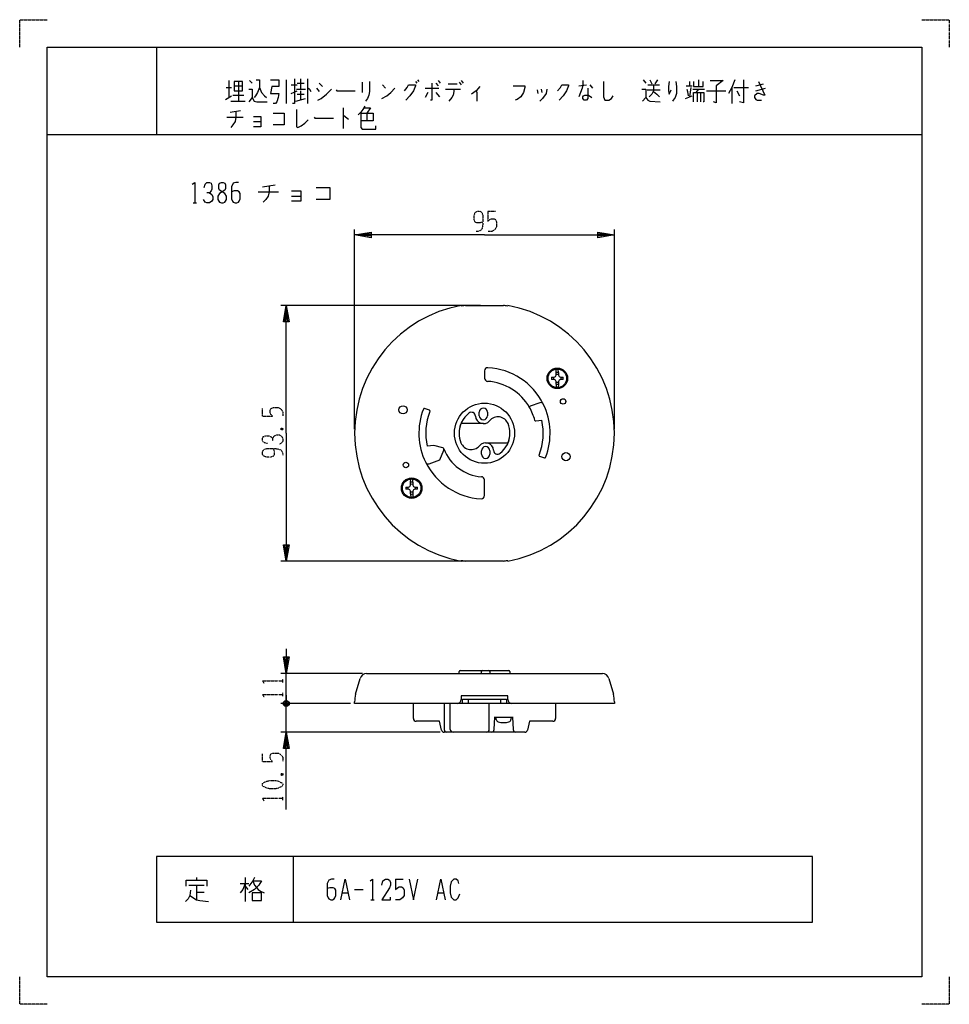
# Model space of a CAD drawing. Extents: x 0 to 340, y 0 to 360.
import ezdxf

# ---------------------------------------------------------------- set-up
doc = ezdxf.new("R2010")
doc.units = 0
doc.linetypes.add('DOT2', pattern=[0.125, 0, -0.125])
doc.layers.add('1', color=7, linetype='CONTINUOUS')

msp = doc.modelspace()

# ---------------------------------------------------------------- linework, layer by layer
at = {"layer": '1', "color": 5, "linetype": 'CONTINUOUS'}
for p, q in [((50, 350), (50, 318)), ((75.5, 335.25), (77.5, 335.25)), ((76.5, 337.75), (76.5, 331.5)), ((78.5, 335.875), (81.5, 335.875)), ((80, 337.4375), (80, 330.25)), ((84, 337.75), (85, 336.8125)), ((97.5, 338.0625), (97.5, 329.3125)), ((99.25, 336.1875), (101.5, 336.1875)), ((101.5, 336.8125), (104, 336.8125)), ((102.75, 338.375), (102.75, 334.625)), ((105.25, 338.375), (105.25, 329.3125)), ((108.5, 334.9375), (109.5, 333.6875)), ((109.5, 336.8125), (110.75, 335.5625)), ((125.25, 337.125), (125.25, 333.375)), ((132.75, 336.1875), (133.75, 334.9375)), ((144.75, 337.4375), (145.25, 336.8125)), ((145.5, 338.0625), (146, 337.4375)), ((148.25, 334.9375), (153.25, 334.9375)), ((152.25, 336.8125), (153, 335.875)), ((153, 337.75), (153.75, 336.8125)), ((156.75, 336.5), (160, 336.5)), ((160.75, 337.125), (161.5, 336.1875)), ((161.5, 337.75), (162.25, 336.8125)), ((204.5, 335.875), (207.25, 336.1875)), ((208.5, 336.1875), (209.5, 334.9375)), ((228, 338.0625), (229, 336.8125)), ((229.75, 336.1875), (234, 336.1875)), ((230.5, 338.0625), (231.25, 336.5)), ((233.25, 338.0625), (232.25, 336.5)), ((243.75, 335.875), (246, 335.875)), ((245, 337.4375), (245, 335.875)), ((245.5, 335.25), (245, 331.8125)), ((248.25, 338.0625), (248.25, 335.5625)), ((260.5, 335.25), (260.5, 329.3125)), ((261.25, 335.25), (266.5, 335.25)), ((269.25, 335.875), (272, 336.5)), ((269.25, 334), (272.75, 334.9375)), ((75.25, 330.875), (77.5, 332.125)), ((78, 332.4375), (82, 332.4375)), ((99.25, 333.0625), (101.5, 334)), ((101.25, 334.625), (104.5, 334.625)), ((101.5, 332.75), (104, 332.75)), ((102.75, 334), (102.75, 330.5625)), ((149.25, 333.375), (148.25, 331.5)), ((152.25, 333.375), (153.5, 331.8125)), ((155.75, 334.625), (161.25, 334.625)), ((189.25, 334.3125), (189.5, 333.0625)), ((190.75, 334.625), (191, 333.375)), ((229.5, 334.3125), (234.25, 334.3125)), ((243.5, 331.1875), (246, 332.125)), ((246.25, 334.625), (250.5, 334.625)), ((248.25, 334.625), (247.25, 333.375)), ((247.75, 333.375), (247.75, 329.9375)), ((249, 333.375), (249, 329.9375)), ((251.25, 334), (258.25, 334)), ((262.25, 334), (263.25, 332.125)), ((77.25, 330.25), (82.5, 330.25)), ((101, 330.25), (104.5, 331.1875)), ((118.25, 327.75), (118.25, 320.25)), ((75.75, 324.3125), (81.75, 324.3125)), ((77, 326.1875), (80.75, 326.8125)), ((127, 325.875), (127, 323.0625)), ((85.5, 322.75), (88.25, 322.75)), ((10, 318), (330, 318)), ((88.75, 298.9375), (93.4375, 299.5625)), ((87.1875, 297.0625), (94.6875, 297.0625)), ((99.375, 295.5), (102.8125, 295.5)), ((63.4375, 293), (64.6875, 293)), ((122.5, 210.3), (122.5, 283.3)), ((217.5, 210.3), (217.5, 283.3)), ((168.5, 255.55), (95.5, 255.55)), ((161.5, 255.533286), (161.5, 255.286699)), ((163.093433, 255.55), (176.906567, 255.55)), ((178.5, 255.286699), (178.5, 255.533286)), ((170, 231.568399), (170, 228.964325)), ((196.244553, 230.988051), (196.26659, 232.250569)), ((197.024475, 230.988263), (197.002398, 232.250569)), ((196.244514, 226.752799), (196.26659, 225.490493)), ((197.024432, 226.752791), (197.002398, 225.490493)), ((190.278118, 219.95371), (186.646432, 218.678188)), ((149.863598, 217.202113), (148.06038, 217.809621)), ((168.1, 215.2), (168.1, 216.5)), ((171.1, 216.5), (171.1, 215.2)), ((191.505559, 219.454134), (191.505566, 219.454137)), ((188.729881, 213.282361), (190.975855, 213.518422)), ((169.6, 212.3), (161.657337, 212.3)), ((170.4, 205.3), (178.342661, 205.300002)), ((168.9, 201.1), (168.9, 202.4)), ((171.9, 202.4), (171.9, 201.1)), ((190.136399, 200.397887), (191.939617, 199.790379)), ((142.975564, 190.84699), (142.997602, 192.109507)), ((143.755486, 190.847201), (143.73341, 192.109507)), ((170, 186.031601), (170, 191.718628)), ((142.975525, 186.611737), (142.997602, 185.349431)), ((143.755443, 186.611729), (143.73341, 185.349431)), ((168.5, 162.05), (95.5, 162.05)), ((161.5, 162.313301), (161.5, 162.066714)), ((176.906567, 162.05), (163.093433, 162.05)), ((178.5, 162.066714), (178.5, 162.313301)), ((125.401985, 120.999207), (95.5, 120.999207)), ((97.5, 109.999207), (97.5, 120.999207)), ((122.878701, 113.335858), (124.492591, 119.166154)), ((126.901985, 120.999207), (213.098015, 120.999207)), ((160.7, 120.999207), (160.7, 121.699207)), ((161.1, 122.099207), (178.900002, 122.099207)), ((168.9, 121.299207), (168.9, 121.65)), ((169.3, 122.05), (171.5, 122.05)), ((171.9, 121.65), (171.9, 121.299207)), ((179.300002, 121.699207), (179.300002, 120.999207)), ((215.507409, 119.166154), (217.121299, 113.335858)), ((97.5, 112.999207), (97.5, 109.999207)), ((121, 109.999207), (95.5, 109.999207)), ((98.5, 110.499207), (96.5, 109.499207)), ((96.5, 110.499207), (98.5, 109.499207)), ((97, 108.999207), (98, 110.999207)), ((97.5, 104.999207), (97.5, 109.999207)), ((97.5, 99.499207), (97.5, 109.999207)), ((144, 104.499207), (144, 109.999207)), ((155.25, 109.999207), (155.25, 100.499207)), ((157.5, 100.499207), (157.5, 109.999207)), ((164, 111.599207), (164, 109.999207)), ((171.75, 100.499207), (171.75, 109.999207)), ((176, 109.999207), (176, 111.599207)), ((196, 109.999207), (196, 104.499207)), ((173.5, 104.999207), (180.5, 104.999207)), ((173.543391, 100.453799), (173.75, 104.999207)), ((174.324125, 104.151958), (174.25, 104.999207)), ((179.75, 104.999207), (179.675875, 104.151958)), ((180.25, 104.999207), (180.456609, 100.453799)), ((153.780776, 99.499207), (95.5, 99.499207)), ((184.719224, 99.499207), (155.280776, 99.499207)), ((100, 54), (100, 30)), ((61.875, 43.5625), (67.5, 43.5625)), ((64.6875, 46.375), (64.6875, 45.4375)), ((64.6875, 43.5625), (64.6875, 38.25)), ((80.625, 44.1875), (83.75, 44.1875)), ((82.5, 46.375), (82.5, 37.625)), ((82.5, 43.25), (83.4375, 42)), ((137.5, 45.75), (140.3125, 45.75)), ((64.6875, 41.0625), (67.5, 41.0625)), ((118.125, 40.75), (120, 40.75)), ((122.5, 42), (125.625, 42)), ((153.125, 40.75), (155, 40.75)), ((128.4375, 38.25), (129.6875, 38.25))]:
    msp.add_line(p, q, dxfattribs=at)
at = {"layer": '1', "color": 5, "linetype": 'DOT2'}
for p, q in [((171.25, 290.05), (174.0625, 290.05)), ((88.75, 215.05), (88.75, 217.8625)), ((95.625, 210.675), (96.25, 210.05)), ((96.25, 117.686707), (96.25, 118.936707)), ((96.25, 112.686707), (96.25, 113.936707)), ((88.75, 88.749207), (88.75, 91.561707)), ((95.625, 84.374207), (96.25, 83.749207)), ((96.25, 74.686707), (96.25, 75.936707))]:
    msp.add_line(p, q, dxfattribs=at)
for points in [[(0, 350), (0, 360), (10, 360)], [(0, 350), (0, 360), (10, 360)], [(330, 360), (340, 360), (340, 350)], [(330, 360), (340, 360), (340, 350)], [(169.375, 285.9875), (169.375, 285.9875), (168.125, 285.675), (167.1875, 285.675), (166.5625, 285.9875), (166.25, 286.925), (166.25, 288.4875), (166.5625, 289.425), (166.875, 289.7375), (167.5, 290.05), (168.125, 290.05), (168.75, 289.7375), (169.0625, 289.425), (169.375, 288.4875), (169.375, 285.05), (169.0625, 283.4875), (168.4375, 282.8625), (167.5, 282.55), (166.875, 282.55)], [(171.25, 290.05), (171.25, 286.3), (171.875, 286.925), (172.5, 287.2375), (173.4375, 287.2375), (174.0625, 286.925), (174.375, 285.9875), (174.375, 284.1125), (173.75, 283.175), (172.8125, 282.55), (171.25, 282.55)], [(88.75, 215.05), (92.5, 215.05), (91.875, 215.675), (91.5625, 216.3), (91.5625, 217.2375), (91.875, 217.8625), (92.8125, 218.175), (94.6875, 218.175), (95.625, 217.55), (96.25, 216.6125), (96.25, 215.05)], [(95.625, 210.05), (96.25, 210.675), (96.25, 210.05), (95.625, 210.05), (95.625, 210.675), (96.25, 210.675)], [(90.625, 205.05), (89.375, 205.3625), (88.75, 205.9875), (88.75, 206.925), (89.0625, 207.55), (90, 207.8625), (91.25, 207.8625), (91.875, 207.55), (92.5, 206.925), (92.5, 205.9875)], [(92.5, 206.925), (93.125, 207.8625), (94.0625, 208.175), (95, 208.175), (95.625, 207.8625), (96.25, 206.925), (96.25, 205.9875), (95.9375, 205.3625), (95, 204.7375)], [(92.8125, 203.175), (92.8125, 203.175), (93.125, 201.925), (93.125, 200.9875), (92.8125, 200.3625), (91.875, 200.05), (90.3125, 200.05), (89.375, 200.3625), (89.0625, 200.675), (88.75, 201.3), (88.75, 201.925), (89.0625, 202.55), (89.375, 202.8625), (90.3125, 203.175), (93.75, 203.175), (95.3125, 202.8625), (95.9375, 202.2375), (96.25, 201.3), (96.25, 200.675)], [(89.375, 117.374207), (88.75, 118.311707), (96.25, 118.311707)], [(89.375, 112.374207), (88.75, 113.311707), (96.25, 113.311707)], [(88.75, 88.749207), (92.5, 88.749207), (91.875, 89.374207), (91.5625, 89.999207), (91.5625, 90.936707), (91.875, 91.561707), (92.8125, 91.874207), (94.6875, 91.874207), (95.625, 91.249207), (96.25, 90.311707), (96.25, 88.749207)], [(95.625, 83.749207), (96.25, 84.374207), (96.25, 83.749207), (95.625, 83.749207), (95.625, 84.374207), (96.25, 84.374207)], [(89.375, 74.374207), (88.75, 75.311707), (96.25, 75.311707)], [(10, 0), (0, 0), (0, 10)], [(10, 0), (0, 0), (0, 10)], [(340, 10), (340, 0), (330, 0)], [(340, 10), (340, 0), (330, 0)]]:
    msp.add_lwpolyline(points, dxfattribs=at)
at = {"layer": '1', "color": 5, "linetype": 'CONTINUOUS'}
for points in [[(10, 10), (10, 350), (330, 350), (330, 10), (10, 10)], [(78.5, 337.4375), (78.5, 334), (81.5, 334), (81.5, 337.4375), (78.5, 337.4375)], [(73.75, 300.5), (74.375, 300.5), (75, 300.1875), (75.3125, 299.5625), (75.3125, 298.3125), (75, 297.6875), (73.125, 296.4375), (72.5, 295.5), (72.5, 294.25), (72.8125, 293.625), (73.125, 293.3125), (73.75, 293), (74.375, 293), (75, 293.3125), (75.3125, 293.625), (75.625, 294.25), (75.625, 295.5), (75, 296.4375), (73.125, 297.6875), (72.8125, 298.3125), (72.8125, 299.5625), (73.125, 300.1875), (73.75, 300.5)], [(290, 30), (290, 54), (50, 54), (50, 30), (290, 30)], [(85, 40.75), (85, 37.9375), (88.4375, 37.9375), (88.4375, 40.75), (85, 40.75)]]:
    msp.add_lwpolyline(points, close=True, dxfattribs=at)
for points in [[(87.75, 335.25), (87, 333.375), (86.25, 332.125), (85.75, 331.5)], [(86.5, 338.0625), (87.75, 338.0625), (87.75, 335.25), (88.5, 333.375), (89.5, 332.125), (90.25, 331.5)], [(91.75, 338.0625), (94.75, 338.0625), (94.75, 335.5625), (92.25, 335.5625), (91.75, 333.0625), (94.75, 333.0625), (94.5, 331.5), (94, 329.9375), (93.5, 329.3125), (92.75, 329.3125)], [(100.5, 338.375), (100.5, 329.3125), (99.75, 329.3125)], [(105.25, 335.25), (106, 334.625), (106.5, 333.6875)], [(128, 337.4375), (128, 333.6875), (127.75, 332.4375), (127.25, 331.1875), (126.5, 330.25)], [(132.5, 331.1875), (134.25, 332.125), (135.75, 333.375), (137.25, 334.9375)], [(140.75, 334), (141.75, 335.25), (142.25, 336.1875), (144.75, 336.1875), (144.75, 335.875), (144, 334), (142.75, 332.125), (141.25, 330.5625)], [(150.75, 336.8125), (150.75, 330.5625), (150.25, 330.5625)], [(168.25, 335.5625), (167, 334), (165.25, 332.75)], [(180.5, 335.875), (184.75, 335.875), (184.75, 335.25), (184.25, 333.375), (183.25, 331.8125), (182, 330.875), (181.25, 330.5625)], [(196.75, 334), (197.75, 335.25), (198.25, 336.1875), (200.75, 336.1875), (200.75, 335.875), (200, 334), (198.75, 332.125), (197.25, 330.5625)], [(206, 337.75), (206, 336.1875), (205.75, 334.9375), (204.5, 331.8125)], [(207.75, 334.9375), (207.75, 331.1875), (207.25, 330.5625), (206.5, 330.5625), (206, 331.1875), (206, 331.8125), (206.25, 332.125), (206.75, 332.4375), (208, 332.4375), (209.25, 331.5)], [(213.5, 337.4375), (213.5, 331.8125), (214, 330.5625), (215.5, 330.5625), (216.5, 331.1875), (217, 332.125)], [(231.75, 336.1875), (231.75, 334), (231.25, 332.75), (230.25, 331.8125)], [(237.5, 337.4375), (237.25, 335.5625), (237.25, 334), (237.5, 332.75), (238.25, 334.3125)], [(240, 337.4375), (240.25, 335.5625), (240.25, 333.0625), (239.75, 331.5), (239, 330.5625), (238.75, 330.25)], [(246.5, 337.4375), (246.5, 335.5625), (250, 335.5625), (250, 337.4375)], [(252.5, 337.75), (257.25, 337.75), (254.75, 335.875), (254.75, 329.625), (253.75, 329.9375)], [(261.5, 338.0625), (260.5, 335.25), (259.25, 333.0625)], [(264.75, 338.0625), (264.75, 329.625), (263.25, 329.9375)], [(270.25, 337.4375), (272.5, 332.4375), (272, 332.4375), (270.5, 333.0625), (269.75, 333.0625), (268.75, 332.125), (268.75, 331.5), (269.25, 330.875), (269.75, 330.5625), (271.25, 330.5625)], [(83.75, 334.625), (85, 334.625), (85, 331.5), (83.75, 329.9375)], [(85, 331.5), (85.75, 330.25), (86.75, 329.9375), (90.5, 329.9375)], [(109, 330.5625), (110.25, 331.1875), (112.25, 332.75), (114, 334.625)], [(115.75, 334.3125), (116, 334), (122.75, 334)], [(158.75, 334.625), (158.75, 333.6875), (158.5, 332.4375), (158, 331.5), (157, 330.25)], [(167, 334), (167.25, 333.375), (167.25, 330.25)], [(192.75, 334.625), (192.5, 333.0625), (191.25, 331.1875), (190.25, 330.25)], [(227.5, 334.625), (229, 334.625), (229, 331.5), (227.75, 330.25)], [(229, 331.5), (229.75, 330.5625), (230.5, 330.25), (234.25, 329.9375)], [(231.75, 333.6875), (233, 332.75), (234, 331.8125)], [(244, 334.625), (244.25, 333.6875), (244.5, 332.125)], [(246.5, 329.9375), (246.5, 333.375), (250.25, 333.375), (250.25, 329.9375), (250, 329.9375)], [(126.25, 328.375), (125.5, 327.125), (124.75, 326.1875), (123.75, 325.25)], [(126, 327.75), (128.25, 327.75), (127, 325.875)], [(79, 326.5), (79, 324.3125), (78.75, 322.75), (78, 321.5), (77.25, 320.5625)], [(85.5, 324.625), (88.25, 324.625), (88.25, 320.875), (85.5, 320.875)], [(92.75, 325.875), (96.75, 325.875), (96.75, 321.5), (92.75, 321.5)], [(101.25, 327.125), (101.25, 320.875), (101.75, 320.5625), (103, 321.1875), (104.25, 322.125), (105.5, 323.375)], [(107.75, 324.3125), (108, 324), (114.75, 324)], [(118.25, 324.9375), (118.5, 324.9375), (120.25, 323.6875)], [(124.75, 325.875), (129.25, 325.875), (129.25, 323.0625), (124.75, 323.0625)], [(124.75, 325.875), (124.75, 320.5625), (125.25, 319.9375), (130.25, 319.9375), (130.25, 321.1875)], [(63.125, 299.875), (64.0625, 300.5), (64.0625, 293)], [(67.5, 298.625), (67.8125, 299.875), (68.4375, 300.5), (69.375, 300.5), (70, 300.1875), (70.3125, 299.25), (70.3125, 298), (70, 297.375), (69.375, 296.75), (68.4375, 296.75)], [(80, 300.5), (79.0625, 300.5), (78.125, 300.1875), (77.5, 298.9375), (77.5, 294.5625), (77.8125, 293.625), (78.125, 293.3125), (78.75, 293), (79.375, 293), (80, 293.3125), (80.3125, 293.625), (80.625, 294.5625), (80.625, 296.4375), (80.3125, 297.0625), (79.6875, 297.375), (78.4375, 297.375), (77.5, 297.0625)], [(91.25, 299.25), (91.25, 297.0625), (90.9375, 295.5), (90, 294.25), (89.0625, 293.3125)], [(69.375, 296.75), (70.3125, 296.125), (70.625, 295.1875), (70.625, 294.25), (70.3125, 293.625), (69.375, 293), (68.4375, 293), (67.8125, 293.3125), (67.1875, 294.25)], [(99.375, 297.375), (102.8125, 297.375), (102.8125, 293.625), (99.375, 293.625)], [(108.4375, 298.625), (113.4375, 298.625), (113.4375, 294.25), (108.4375, 294.25)], [(170, 281.3), (122.5, 281.3), (128.5, 282.3), (128.5, 280.3), (122.5, 281.3), (128.5, 281.8), (128.5, 280.8), (122.5, 281.3)], [(170, 281.3), (217.5, 281.3), (211.5, 280.3), (211.5, 282.3), (217.5, 281.3), (211.5, 280.8), (211.5, 281.8), (217.5, 281.3)], [(97.5, 208.8), (97.5, 255.55), (98.5, 249.55), (96.5, 249.55), (97.5, 255.55), (98, 249.55), (97, 249.55), (97.5, 255.55)], [(194.516974, 229.260472), (195.496657, 229.277573), (195.995049, 229.509976), (196.227412, 230.008481), (196.244553, 230.988051)], [(197.024475, 230.988263), (197.041577, 230.008481), (197.274004, 229.51004), (197.772331, 229.277573), (198.752227, 229.260511)], [(196.244514, 226.752799), (196.227452, 227.732694), (195.994985, 228.231021), (195.496657, 228.463489), (194.516762, 228.48055)], [(198.752015, 228.480589), (197.772331, 228.463489), (197.274004, 228.231021), (197.041577, 227.73258), (197.024432, 226.752791)], [(97.5, 208.8), (97.5, 162.05), (96.5, 168.05), (98.5, 168.05), (97.5, 162.05), (97, 168.05), (98, 168.05), (97.5, 162.05)], [(154.746338, 203.43315), (151.529689, 204.344922), (149.024142, 204.081578)], [(149.721871, 197.646289), (153.696945, 199.042414), (155.139444, 202.632176)], [(141.247985, 189.11941), (142.227669, 189.136511), (142.72606, 189.368915), (142.958423, 189.86742), (142.975564, 190.84699)], [(143.755486, 190.847201), (143.772588, 189.86742), (144.005015, 189.368979), (144.503342, 189.136511), (145.483238, 189.119449)], [(142.975525, 186.611737), (142.958464, 187.591632), (142.725996, 188.08996), (142.227669, 188.322427), (141.247773, 188.339489)], [(145.483026, 188.339528), (144.503342, 188.322427), (144.005015, 188.08996), (143.772588, 187.591519), (143.755443, 186.611729)], [(97.5, 129.999207), (97.5, 120.999207), (96.5, 126.999207), (98.5, 126.999207), (97.5, 120.999207), (97, 126.999207), (98, 126.999207), (97.5, 120.999207)], [(178.5, 111.499207), (178.5, 112.799207), (161.5, 112.799207), (161.5, 111.499207)], [(97, 110.999207), (98, 110.999207), (98.5, 110.499207), (98.5, 109.499207), (98, 108.999207), (97, 108.999207), (96.5, 109.499207), (96.5, 110.499207), (97, 110.999207), (98, 108.999207)], [(217.5, 110.609945), (217.5, 109.999207), (122.5, 109.999207), (122.5, 110.609945)], [(162, 109.999207), (162, 111.599207), (178, 111.599207), (178, 109.999207)], [(154.310634, 100.256671), (153.5, 103.499207), (145, 103.499207)], [(195, 103.499207), (186.5, 103.499207), (185.689366, 100.256671)], [(97.5, 71.249207), (97.5, 99.499207), (98.5, 93.499207), (96.5, 93.499207), (97.5, 99.499207), (98, 93.499207), (97, 93.499207), (97.5, 99.499207)], [(60.9375, 43.25), (60.9375, 45.4375), (68.4375, 45.4375), (68.4375, 43.25)], [(82.5, 44.1875), (81.5625, 42), (80.625, 40.75)], [(85.9375, 46.375), (85.3125, 45.125), (83.75, 43.25)], [(85.3125, 45.125), (88.4375, 45.125), (87.5, 43.5625), (85.9375, 42), (83.75, 40.75)], [(85.3125, 45.125), (85.9375, 43.5625), (87.1875, 42), (88.125, 41.375), (89.375, 40.75)], [(115, 45.75), (114.0625, 45.75), (113.125, 45.4375), (112.5, 44.1875), (112.5, 39.8125), (112.8125, 38.875), (113.125, 38.5625), (113.75, 38.25), (114.375, 38.25), (115, 38.5625), (115.3125, 38.875), (115.625, 39.8125), (115.625, 41.6875), (115.3125, 42.3125), (114.6875, 42.625), (113.4375, 42.625), (112.5, 42.3125)], [(117.5, 38.25), (119.0625, 45.75), (120.625, 38.25)], [(128.125, 45.125), (129.0625, 45.75), (129.0625, 38.25)], [(132.5, 43.5625), (132.8125, 45.125), (133.75, 45.75), (134.6875, 45.75), (135.3125, 45.4375), (135.625, 44.5), (135.625, 43.5625), (135.3125, 42.625), (132.5, 38.25), (135.625, 38.25), (135.625, 39.1875)], [(137.5, 45.75), (137.5, 42), (138.125, 42.625), (138.75, 42.9375), (139.6875, 42.9375), (140.3125, 42.625), (140.625, 41.6875), (140.625, 39.8125), (140, 38.875), (139.0625, 38.25), (137.5, 38.25)], [(142.5, 45.75), (144.0625, 38.25), (145.625, 45.75)], [(152.5, 38.25), (154.0625, 45.75), (155.625, 38.25)], [(160.625, 44.1875), (160.3125, 45.125), (159.6875, 45.75), (158.75, 45.75), (157.8125, 44.8125), (157.5, 43.25), (157.5, 40.75), (157.8125, 39.1875), (158.75, 38.25), (159.6875, 38.25), (160.3125, 38.875), (160.9375, 40.4375)], [(62.5, 41.6875), (62.1875, 39.8125), (61.5625, 38.5625), (60.625, 37.625)], [(62.1875, 39.8125), (64.6875, 38.25), (65.9375, 37.9375), (69.0625, 37.625)]]:
    msp.add_lwpolyline(points, dxfattribs=at)
at = {"layer": '1', "color": 5, "linetype": 'DOT2'}
msp.add_lwpolyline([(88.75, 79.999207), (88.75, 80.624207), (89.0625, 80.936707), (90.3125, 81.561707), (91.5625, 81.874207), (93.4375, 81.874207), (94.6875, 81.561707), (95.9375, 80.936707), (96.25, 80.624207), (96.25, 79.999207), (95.9375, 79.686707), (94.6875, 79.061707), (93.4375, 78.749207), (91.5625, 78.749207), (90.3125, 79.061707), (89.0625, 79.686707), (88.75, 79.999207)], close=True, dxfattribs=at)
at = {"layer": '1', "color": 5, "linetype": 'CONTINUOUS'}
for centre, radius in [((196.634494, 228.870531), 3.75), ((196.634494, 228.870531), 3.400002), ((170, 208.8), 11), ((198.742699, 220.412804), 1), ((140.200887, 217.344758), 1.5), ((199.799113, 200.255242), 1.5), ((141.2573, 197.187196), 1), ((143.365506, 188.729469), 3.75), ((143.365506, 188.729469), 3.400002)]:
    msp.add_circle(centre, radius, dxfattribs=at)
for centre, radius, start, end in [((170, 208.8), 47.5, 100.308452, -100.308452), ((170, 208.8), 47.257414, 98.403751, 100.361951), ((170, 208.8), 47.257414, 79.638047, 81.596248), ((170, 208.8), 47.5, -79.691546, 79.691546), ((171.2, 231.568399), 1.2, 86.983046, 179.999998), ((170.000004, 208.800021), 23.999979, 26.354373, 86.983046), ((196.635087, 228.877022), 2.146849, 79.55006, 100.481051), ((171.2, 228.964325), 1.2, 179.999998, -93.405714), ((170, 208.8), 19, 29.812114, 86.594284), ((196.629355, 228.869938), 2.148179, 169.525497, -169.556609), ((196.634494, 228.870531), 1.4089, 163.362806, -163.362806), ((196.634494, 228.870531), 1.408759, 163.362806, -163.362806), ((196.634494, 228.870531), 1.4089, 73.362807, 106.637191), ((196.634494, 228.870531), 1.4089, -106.637191, -73.362807), ((196.634494, 228.870531), 1.408759, 73.362807, 106.637191), ((196.634494, 228.870531), 1.408759, -106.637191, -73.362807), ((196.634494, 228.870531), 1.408759, -16.637192, 16.637192), ((196.634494, 228.870531), 1.4089, -16.637192, 16.637192), ((196.640985, 228.871124), 2.146849, -10.481051, 10.449939), ((196.634494, 228.883632), 2.166226, -100.37137, -79.629787), ((190.609493, 219.010193), 1.000017, 26.355305, 109.351918), ((169.999997, 208.8), 24, 158.397996, -153.645592), ((147.964599, 217.525322), 0.3, 71.381214, 158.397996), ((169.999997, 208.8), 21.5, 158.137724, -167.322593), ((149.767817, 216.917814), 0.3, -21.862274, 71.381214), ((169.999999, 208.8), 9.3, 127.915532, 179.999998), ((165.206906, 214.953557), 1.5, 3.210808, 127.915532), ((169.6, 216.5), 1.5, 0, 179.999998), ((186.745845, 218.395138), 0.3, 109.352314, -150.187884), ((170, 208.8), 19, 14.34178, 29.812114), ((170, 208.8), 24, -21.602002, 26.354413), ((169.599999, 215.2), 2.9, -176.789191, -39.679496), ((169.6, 215.2), 1.5, -179.999998, 0), ((174.910433, 210.794402), 4, 22.104825, 140.320502), ((188.698522, 213.580717), 0.3, -165.658219, -83.999999), ((170, 208.8), 21.5, -21.862274, 12.677405), ((169.999999, 208.8), 9.3, 159.615735, 179.999998), ((169.999999, 208.8), 9.3, 179.999998, -157.895174), ((161.657337, 211.9), 0.4, 89.999999, 159.615735), ((169.999999, 208.8), 9.3, -52.084467, 0), ((169.999999, 208.8), 9.3, 0, 22.104825), ((169.999999, 208.8), 9.3, -20.384251, 0), ((165.089565, 206.805598), 4, -157.895174, -39.679496), ((170.399999, 202.4), 2.9, 3.210808, 140.320502), ((178.342661, 205.700002), 0.4, -89.999986, -20.384251), ((154.582712, 202.855892), 0.6, -21.892085, 74.174411), ((170, 208.8), 15.923471, -158.91594, -94.018538), ((170.4, 202.4), 1.5, 0, 179.999998), ((174.793092, 202.646443), 1.5, -176.789191, -52.084467), ((149.390495, 198.589788), 1, -153.645592, -70.64771), ((170, 208.8), 24, -153.645583, -93.01696), ((170.4, 201.1), 1.5, -179.999998, 0), ((190.23218, 200.682186), 0.3, 158.137724, -108.618785), ((192.035398, 200.074678), 0.3, -108.618785, -21.602002), ((143.366098, 188.73596), 2.146849, 79.55006, 100.481051), ((168.8, 191.718628), 1.2, 0, 85.98146), ((143.360367, 188.728876), 2.148179, 169.525497, -169.556609), ((143.365506, 188.729469), 1.4089, 163.362806, -163.362806), ((143.365506, 188.729469), 1.408759, 163.362806, -163.362806), ((143.365506, 188.729469), 1.4089, 73.362807, 106.637191), ((143.365506, 188.729469), 1.4089, -106.637191, -73.362807), ((143.365506, 188.729469), 1.408759, 73.362807, 106.637191), ((143.365506, 188.729469), 1.408759, -106.637191, -73.362807), ((143.365506, 188.729469), 1.408759, -16.637192, 16.637192), ((143.365506, 188.729469), 1.4089, -16.637192, 16.637192), ((143.371997, 188.730062), 2.146849, -10.481051, 10.449939), ((143.365506, 188.74257), 2.166226, -100.37137, -79.629787), ((168.8, 186.031601), 1.2, -93.01696, 0), ((170, 208.8), 47.257414, -100.361951, -98.403751), ((170, 208.8), 47.257414, -81.596248, -79.638047), ((126.901985, 118.499207), 2.5, 89.999999, 164.527326), ((161.1, 121.699207), 0.4, 89.999999, 179.999998), ((168.3, 121.299207), 0.6, -30, 0), ((169.3, 121.65), 0.4, 89.999999, 179.999998), ((171.5, 121.65), 0.4, 0, 89.999999), ((172.5, 121.299207), 0.6, -179.999998, -149.999999), ((178.900002, 121.699207), 0.4, 0, 89.999999), ((213.098015, 118.499207), 2.5, 15.472672, 89.999999), ((132.5, 110.609945), 10, 164.181474, 179.999998), ((207.5, 110.609945), 10, 0, 15.818524), ((160, 111.499207), 1.5, -89.999999, 0), ((180, 111.499207), 1.5, -179.999998, -89.999999), ((145, 104.499207), 1, 179.999998, -89.999999), ((195, 104.499207), 1, -89.999999, 0), ((175.320319, 104.239114), 1, -174.999998, -106.257027), ((177, 109.999207), 7, -106.257027, -73.742971), ((178.679681, 104.239114), 1, -73.742971, -5), ((155.280776, 100.499207), 1, -165.963755, -89.999999), ((156.25, 100.499207), 1, 179.999998, -89.999999), ((158.5, 100.499207), 1, 179.999998, -89.999999), ((170.75, 100.499207), 1, -89.999999, 0), ((172.544422, 100.499207), 1, -89.999999, -2.602562), ((181.455578, 100.499207), 1, -177.397436, -89.999999), ((184.719224, 100.499207), 1, -89.999999, -14.036243)]:
    msp.add_arc(centre, radius, start, end, dxfattribs=at)

doc.saveas('drawing.dxf')
